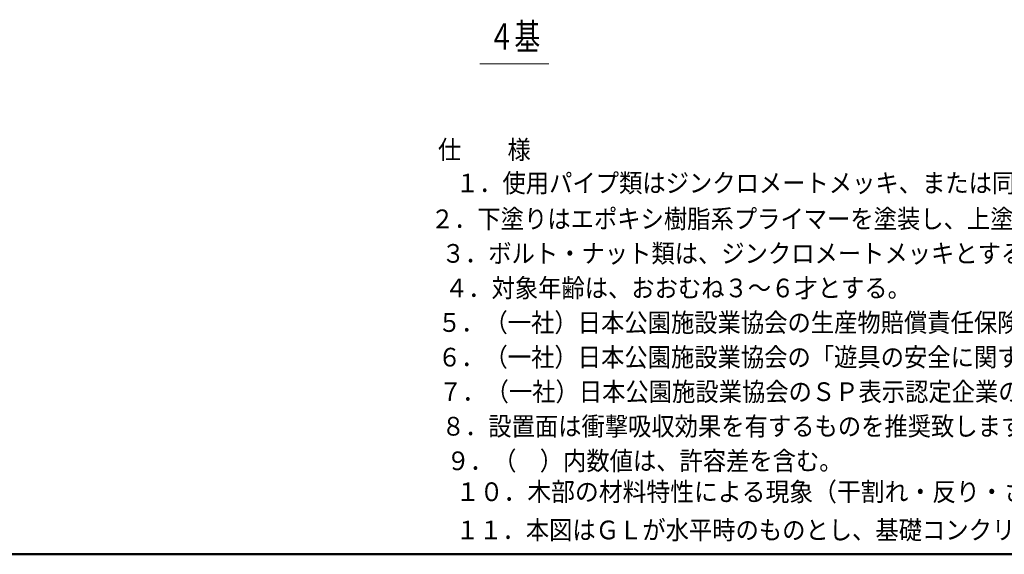
# Model space of a CAD drawing. Units: millimetres. Extents: x 21 to 537, y 15 to 281.
# Drawn here: x 142 to 242, y 15 to 70 of the extents above; entities that cross this region are included whole.
import ezdxf
from ezdxf.enums import TextEntityAlignment as Align

# ---------------------------------------------------------------- set-up
doc = ezdxf.new("R2010")
doc.units = ezdxf.units.MM
doc.linetypes.add('実線', pattern=[0])
doc.linetypes.add('破線', pattern=[3.5, 2, -1.5])
doc.layers.add('GR1', color=1, linetype='破線', lineweight=30)
doc.layers.add('用紙-GR16', color=7, linetype='破線', lineweight=30)
doc.styles.add('ＭＳ ゴシック', font='txt')

# ---------------------------------------------------------------- blocks, each defined once
blk = doc.blocks.new('BLKF025')
at = {"color": 0, "linetype": 'ByBlock', "lineweight": -2}
blk.add_line((25.353, 15.46), (404.647, 15.46), dxfattribs=at)
blk = doc.blocks.new('BLKF339')
at = {"color": 0, "linetype": 'ByBlock', "lineweight": -2, "style": 'ＭＳ ゴシック', "width": 0.913031}
blk.add_text('１．使用パイプ類はジンクロメートメッキ、または同等以上の品質を有するメッキ処理を施す。', height=1.89394, dxfattribs=at).set_placement((186.381, 53.051), align=Align.MIDDLE_LEFT)
blk = doc.blocks.new('BLKF340')
at = {"color": 0, "linetype": 'ByBlock', "lineweight": -2, "style": 'ＭＳ ゴシック', "width": 0.932975}
blk.add_text('１０．木部の材料特性による現象（干割れ・反り・ささくれ・色あせ・木目ちがい等）は、保証対象外です。', height=1.89394, dxfattribs=at).set_placement((186.381, 20.256), align=Align.BOTTOM_LEFT)

msp = doc.modelspace()

# ---------------------------------------------------------------- linework, layer by layer
at = {"layer": '用紙-GR16', "linetype": '実線', "lineweight": 20}
msp.add_line((188.806, 65.124), (195.806, 65.124), dxfattribs=at)

# ---------------------------------------------------------------- block references
at = {"layer": 'GR1', "color": 5, "linetype": '実線', "lineweight": 50}
msp.add_blockref('BLKF025', (0, 0), dxfattribs=at)
at = {"layer": 'GR1', "color": 7, "linetype": '実線', "lineweight": 20}
for name in ['BLKF339', 'BLKF340']:
    msp.add_blockref(name, (0, 0), dxfattribs=at)

# ---------------------------------------------------------------- texts
at = {"layer": 'GR1', "color": 7, "linetype": '実線', "lineweight": 20, "style": 'ＭＳ ゴシック'}
for s, height, width, p in [('仕\u3000\u3000様', 1.8939, 0.908428, (189.264, 56.424)), ('２．下塗りはエポキシ樹脂系プライマーを塗装し、上塗りは合成樹脂系塗料を塗装し焼付塗装とする。', 1.89394, 0.913062, (238.106, 49.424)), ('３．ボルト・ナット類は、ジンクロメートメッキとする。', 1.89394, 0.912723, (215.606, 45.924)), ('４．対象年齢は、おおむね３～６才とする。', 1.89394, 0.912488, (208.856, 42.424)), ('５．（一社）日本公園施設業協会の生産物賠償責任保険加入製品とする。', 1.89394, 0.912888, (223.481, 38.924)), ('６．（一社）日本公園施設業協会の「遊具の安全に関する規準」に対応。', 1.89394, 0.912888, (223.481, 35.424)), ('７．（一社）日本公園施設業協会のＳＰ表示認定企業の製品とする。', 1.89394, 0.912849, (221.231, 31.924)), ('８．設置面は衝撃吸収効果を有するものを推奨致します。', 1.89394, 0.912723, (215.606, 28.424)), ('９．（\u3000）内数値は、許容差を含む。', 1.89394, 0.912309, (205.481, 24.924))]:
    msp.add_text(s, height=height, dxfattribs=dict(at, width=width)).set_placement(p, align=Align.MIDDLE_CENTER)
at = {"layer": 'GR1', "color": 7, "linetype": '実線', "lineweight": 20, "style": 'ＭＳ ゴシック', "width": 0.913008}
msp.add_text('１１．本図はＧＬが水平時のものとし、基礎コンクリート天端までの深さは最小値を示す。', height=1.89394, dxfattribs=at).set_placement((186.381, 17.924), align=Align.MIDDLE_LEFT)
at = {"layer": '用紙-GR16', "linetype": '実線', "lineweight": 20, "style": 'ＭＳ ゴシック', "width": 0.725003}
msp.add_text('４基', height=2.6515, dxfattribs=at).set_placement((192.306, 67.874), align=Align.MIDDLE_CENTER)

doc.saveas('drawing.dxf')
